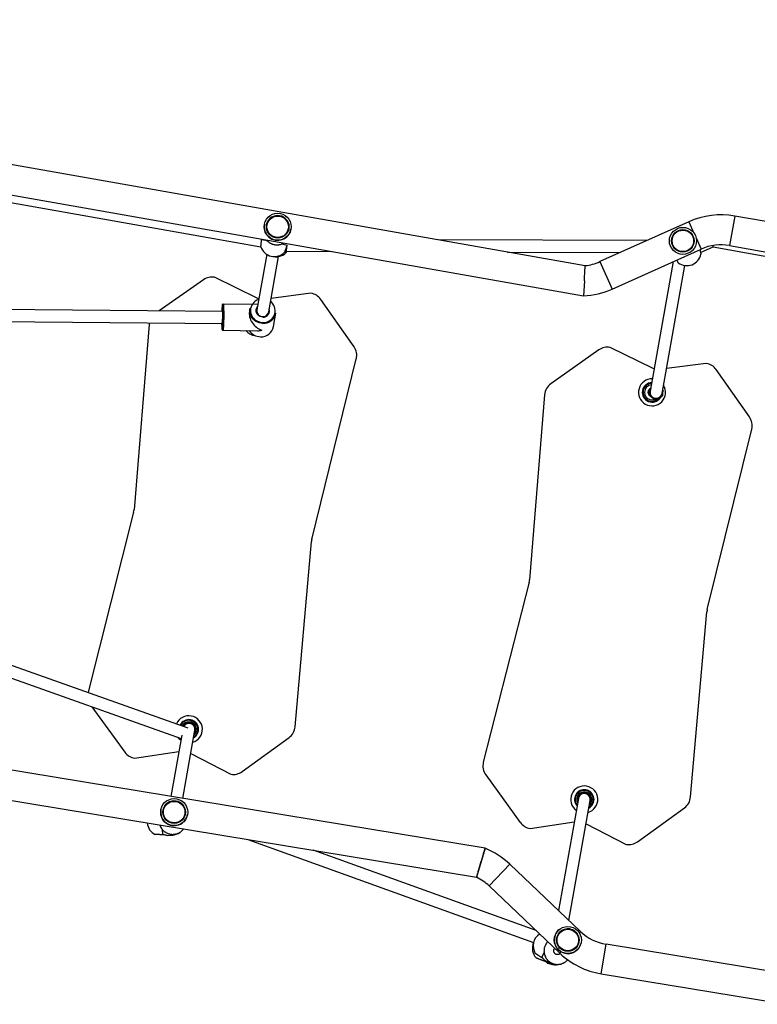
# Model space of a CAD drawing. Units: millimetres. Extents: x 3 to 121, y 1 to 105.
# Drawn here: x 85 to 94, y 49 to 62 of the extents above; entities that cross this region are included whole.
import ezdxf

# ---------------------------------------------------------------- set-up
doc = ezdxf.new("R2010")
doc.units = ezdxf.units.MM

msp = doc.modelspace()

# ---------------------------------------------------------------- linework, layer by layer
at = {"color": 7, "linetype": 'Continuous', "lineweight": 25}
for p, q in [((92.055, 58.757), (73.459, 62.036)), ((73.341, 61.651), (92.034, 58.355)), ((82.806, 59.879), (87.733, 59.009)), ((93.436, 59.343), (92.25, 58.811)), ((97.149, 58.872), (94.049, 59.419)), ((87.781, 59.308), (87.781, 59.308)), ((88.135, 59.245), (88.135, 59.245)), ((87.745, 59.108), (87.745, 59.111)), ((92.879, 59.093), (90.095, 59.103)), ((88.055, 58.953), (88.07, 58.95)), ((88.075, 59.008), (88.07, 58.95)), ((88.07, 58.95), (88.075, 59.007)), ((88.07, 58.95), (88.669, 58.948)), ((91.021, 58.939), (92.525, 58.934)), ((92.414, 58.446), (93.6, 58.978)), ((93.592, 58.933), (93.759, 59.007)), ((93.757, 59.026), (93.759, 59.007)), ((93.759, 59.007), (93.757, 59.026)), ((93.759, 59.007), (97.069, 58.423)), ((93.979, 59.025), (97.079, 58.478)), ((87.812, 58.909), (87.681, 58.169)), ((87.839, 58.141), (87.969, 58.879)), ((93.227, 58.811), (92.922, 57.083)), ((93.08, 57.056), (93.381, 58.761)), ((86.97, 58.57), (86.381, 58.155)), ((87.694, 58.321), (87.118, 58.604)), ((92.044, 58.556), (92.034, 58.355)), ((92.044, 58.556), (92.044, 58.556)), ((88.401, 58.391), (87.871, 58.322)), ((88.975, 57.677), (88.531, 58.308)), ((87.223, 58.148), (82.46, 58.191)), ((87.694, 58.241), (87.232, 58.246)), ((87.588, 58.185), (87.581, 58.147)), ((82.498, 58.031), (87.218, 57.988)), ((87.901, 57.946), (87.932, 58.124)), ((86.245, 57.972), (86.045, 55.505)), ((87.228, 57.896), (87.69, 57.891)), ((92.239, 57.635), (91.598, 57.184)), ((92.963, 57.386), (92.387, 57.669)), ((88.413, 55.109), (89.006, 57.514)), ((93.669, 57.455), (93.138, 57.387)), ((94.244, 56.742), (93.8, 57.373)), ((92.913, 57.088), (92.913, 57.089)), ((92.913, 57.089), (92.913, 57.089)), ((92.914, 57.088), (92.913, 57.088)), ((93.087, 57.096), (93.087, 57.096)), ((93.087, 57.096), (93.088, 57.095)), ((93.093, 57.087), (93.092, 57.092)), ((93.093, 57.092), (93.092, 57.092)), ((93.093, 57.092), (93.094, 57.087)), ((91.514, 57.037), (91.313, 54.57)), ((92.908, 57.085), (92.907, 57.085)), ((92.907, 57.08), (92.907, 57.085)), ((92.908, 57.08), (92.907, 57.08)), ((92.908, 57.085), (92.908, 57.08)), ((92.911, 57.075), (92.912, 57.075)), ((92.911, 57.075), (92.911, 57.074)), ((92.911, 57.074), (92.911, 57.074)), ((92.92, 57.021), (92.919, 57.021)), ((92.922, 57.017), (92.919, 57.021)), ((92.92, 57.021), (92.923, 57.017)), ((92.922, 57.028), (92.921, 57.027)), ((92.921, 57.027), (92.921, 57.028)), ((92.921, 57.028), (92.921, 57.028)), ((92.923, 57.017), (92.922, 57.017)), ((92.928, 57.016), (92.929, 57.017)), ((92.928, 57.016), (92.929, 57.015)), ((92.929, 57.015), (92.929, 57.015)), ((92.967, 56.986), (92.966, 56.986)), ((92.966, 56.986), (92.966, 56.986)), ((92.968, 56.987), (92.967, 56.986)), ((92.97, 56.981), (92.975, 56.979)), ((92.97, 56.981), (92.97, 56.98)), ((92.974, 56.978), (92.97, 56.98)), ((92.975, 56.979), (92.974, 56.978)), ((92.98, 56.982), (92.98, 56.983)), ((92.98, 56.982), (92.981, 56.981)), ((92.981, 56.982), (92.981, 56.981)), ((93.029, 56.984), (93.028, 56.983)), ((93.028, 56.983), (93.028, 56.984)), ((93.029, 56.985), (93.029, 56.984)), ((93.034, 56.982), (93.039, 56.983)), ((93.034, 56.982), (93.035, 56.981)), ((93.039, 56.982), (93.035, 56.981)), ((93.039, 56.983), (93.039, 56.982)), ((93.041, 56.989), (93.041, 56.99)), ((93.041, 56.989), (93.042, 56.989)), ((93.042, 56.989), (93.042, 56.989)), ((93.076, 57.022), (93.078, 57.022)), ((93.077, 57.021), (93.078, 57.022)), ((93.077, 57.021), (93.077, 57.021)), ((93.084, 57.033), (93.083, 57.034)), ((93.083, 57.023), (93.085, 57.028)), ((93.084, 57.023), (93.083, 57.023)), ((93.084, 57.034), (93.084, 57.034)), ((93.084, 57.034), (93.084, 57.033)), ((93.086, 57.027), (93.084, 57.023)), ((93.086, 57.027), (93.085, 57.028)), ((93.089, 57.082), (93.09, 57.082)), ((93.091, 57.081), (93.09, 57.082)), ((93.091, 57.081), (93.09, 57.081)), ((93.094, 57.087), (93.093, 57.087)), ((93.681, 54.174), (94.275, 56.579)), ((86.039, 55.472), (85.431, 53.072)), ((88.191, 52.612), (88.408, 55.079)), ((91.307, 54.537), (90.698, 52.138)), ((86.767, 52.594), (81.828, 54.343)), ((81.738, 54.205), (86.673, 52.457)), ((90.722, 50.992), (71.994, 54.086)), ((93.459, 51.677), (93.676, 54.144)), ((85.431, 53.072), (85.429, 53.067)), ((85.482, 52.879), (85.923, 52.272)), ((86.7, 52.637), (86.703, 52.64)), ((86.701, 52.636), (86.7, 52.637)), ((86.704, 52.64), (86.701, 52.636)), ((86.702, 52.63), (86.701, 52.629)), ((86.701, 52.629), (86.701, 52.629)), ((86.702, 52.63), (86.703, 52.629)), ((86.704, 52.64), (86.703, 52.64)), ((86.71, 52.64), (86.71, 52.641)), ((86.71, 52.641), (86.711, 52.641)), ((86.711, 52.64), (86.71, 52.64)), ((86.752, 52.666), (86.751, 52.665)), ((86.751, 52.665), (86.751, 52.665)), ((86.752, 52.666), (86.752, 52.664)), ((86.755, 52.671), (86.76, 52.672)), ((86.76, 52.671), (86.755, 52.67)), ((86.755, 52.67), (86.755, 52.671)), ((86.76, 52.671), (86.76, 52.672)), ((86.765, 52.667), (86.765, 52.668)), ((86.766, 52.668), (86.765, 52.668)), ((86.766, 52.668), (86.766, 52.668)), ((86.813, 52.66), (86.813, 52.661)), ((86.813, 52.661), (86.814, 52.66)), ((86.814, 52.66), (86.813, 52.659)), ((86.82, 52.663), (86.819, 52.662)), ((86.823, 52.659), (86.819, 52.662)), ((86.82, 52.663), (86.824, 52.66)), ((86.824, 52.66), (86.823, 52.659)), ((86.824, 52.653), (86.825, 52.654)), ((86.826, 52.653), (86.825, 52.654)), ((86.826, 52.653), (86.826, 52.653)), ((86.681, 52.501), (86.536, 51.683)), ((86.694, 51.657), (86.854, 52.565)), ((86.857, 52.616), (86.856, 52.616)), ((86.857, 52.617), (86.857, 52.617)), ((86.857, 52.617), (86.857, 52.616)), ((86.857, 52.543), (86.858, 52.543)), ((86.858, 52.542), (86.858, 52.543)), ((86.858, 52.542), (86.858, 52.542)), ((86.861, 52.604), (86.862, 52.604)), ((86.863, 52.555), (86.861, 52.555)), ((86.864, 52.609), (86.862, 52.614)), ((86.863, 52.614), (86.862, 52.614)), ((86.862, 52.603), (86.862, 52.604)), ((86.862, 52.603), (86.862, 52.603)), ((86.863, 52.614), (86.865, 52.61)), ((86.863, 52.556), (86.863, 52.556)), ((86.863, 52.556), (86.863, 52.555)), ((86.863, 52.545), (86.865, 52.55)), ((86.864, 52.545), (86.863, 52.545)), ((86.865, 52.61), (86.864, 52.609)), ((86.866, 52.55), (86.864, 52.545)), ((86.866, 52.55), (86.865, 52.55)), ((87.485, 52.014), (88.109, 52.468)), ((86.052, 52.192), (86.641, 52.28)), ((86.8, 52.255), (87.335, 51.979)), ((81.321, 52.14), (90.606, 50.605)), ((90.73, 51.971), (91.191, 51.337)), ((91.975, 51.709), (91.978, 51.713)), ((91.979, 51.712), (91.975, 51.709)), ((91.975, 51.709), (91.975, 51.709)), ((91.979, 51.712), (91.978, 51.713)), ((91.985, 51.713), (91.985, 51.713)), ((91.985, 51.713), (91.985, 51.712)), ((91.985, 51.711), (91.985, 51.712)), ((92.028, 51.732), (92.028, 51.733)), ((92.028, 51.733), (92.029, 51.733)), ((92.029, 51.733), (92.029, 51.731)), ((92.033, 51.738), (92.038, 51.738)), ((92.033, 51.738), (92.033, 51.737)), ((92.038, 51.737), (92.033, 51.737)), ((92.038, 51.738), (92.038, 51.737)), ((92.042, 51.732), (92.042, 51.734)), ((92.043, 51.734), (92.042, 51.734)), ((92.043, 51.734), (92.043, 51.733)), ((92.089, 51.721), (92.089, 51.721)), ((92.089, 51.721), (92.09, 51.721)), ((92.09, 51.721), (92.089, 51.72)), ((92.096, 51.722), (92.095, 51.721)), ((92.1, 51.719), (92.095, 51.721)), ((92.096, 51.722), (92.1, 51.719)), ((92.1, 51.719), (92.1, 51.719)), ((92.1, 51.712), (92.101, 51.713)), ((92.101, 51.712), (92.101, 51.713)), ((92.101, 51.712), (92.101, 51.712)), ((91.964, 51.657), (91.7, 50.162)), ((91.839, 50.03), (92.122, 51.629)), ((91.948, 51.65), (91.949, 51.655)), ((91.949, 51.65), (91.948, 51.65)), ((91.95, 51.655), (91.949, 51.65)), ((91.95, 51.655), (91.949, 51.655)), ((91.953, 51.645), (91.954, 51.645)), ((91.953, 51.645), (91.953, 51.644)), ((91.953, 51.644), (91.953, 51.644)), ((91.954, 51.658), (91.954, 51.659)), ((91.954, 51.659), (91.954, 51.659)), ((91.955, 51.658), (91.954, 51.658)), ((91.975, 51.703), (91.976, 51.702)), ((91.975, 51.703), (91.975, 51.702)), ((91.975, 51.702), (91.975, 51.702)), ((92.12, 51.599), (92.122, 51.599)), ((92.121, 51.598), (92.122, 51.599)), ((92.121, 51.598), (92.121, 51.598)), ((92.127, 51.611), (92.126, 51.611)), ((92.129, 51.672), (92.127, 51.672)), ((92.127, 51.612), (92.128, 51.612)), ((92.128, 51.612), (92.127, 51.611)), ((92.127, 51.601), (92.129, 51.605)), ((92.128, 51.6), (92.127, 51.601)), ((92.128, 51.673), (92.128, 51.673)), ((92.128, 51.673), (92.129, 51.672)), ((92.13, 51.605), (92.128, 51.6)), ((92.13, 51.605), (92.129, 51.605)), ((92.131, 51.659), (92.132, 51.66)), ((92.132, 51.659), (92.132, 51.66)), ((92.132, 51.659), (92.132, 51.659)), ((92.134, 51.67), (92.133, 51.669)), ((92.135, 51.665), (92.133, 51.669)), ((92.134, 51.67), (92.136, 51.665)), ((92.136, 51.665), (92.135, 51.665)), ((86.401, 51.503), (86.401, 51.503)), ((86.757, 51.444), (86.757, 51.444)), ((92.753, 51.079), (93.377, 51.533)), ((91.32, 51.257), (91.909, 51.345)), ((92.067, 51.32), (92.602, 51.043)), ((86.486, 51.161), (86.556, 51.167)), ((87.56, 51.109), (91.368, 49.737)), ((91.4, 49.895), (88.432, 50.965)), ((90.722, 50.992), (90.608, 50.605)), ((90.775, 50.49), (91.05, 50.78)), ((91.993, 49.884), (91.05, 50.78)), ((90.775, 50.49), (91.717, 49.594)), ((91.693, 49.893), (91.693, 49.893)), ((91.975, 49.866), (91.993, 49.884)), ((91.717, 49.594), (91.735, 49.613)), ((91.735, 49.613), (91.717, 49.594)), ((91.954, 49.645), (91.954, 49.645)), ((92.269, 49.319), (92.334, 49.714)), ((94.876, 49.294), (92.334, 49.714)), ((91.521, 49.495), (91.584, 49.463)), ((91.553, 49.462), (91.621, 49.445)), ((92.269, 49.319), (94.73, 48.913))]:
    msp.add_line(p, q, dxfattribs=at)
at = {"color": 8, "linetype": 'Continuous', "lineweight": 25}
for p, q in [((93.436, 59.343), (93.504, 59.193)), ((94.049, 59.419), (93.979, 59.025)), ((87.745, 59.108), (87.817, 59.091)), ((93.533, 59.128), (93.6, 58.978)), ((88.012, 59.047), (88.083, 59.031)), ((92.25, 58.811), (92.414, 58.446)), ((93.088, 57.095), (93.087, 57.095)), ((86.734, 52.648), (86.741, 52.652)), ((91.97, 51.678), (91.976, 51.689)), ((86.419, 51.245), (86.425, 51.172)), ((86.555, 51.178), (86.556, 51.167)), ((91.508, 49.602), (91.475, 49.536)), ((91.504, 49.512), (91.499, 49.493)), ((91.589, 49.473), (91.584, 49.463)), ((91.622, 49.449), (91.621, 49.445))]:
    msp.add_line(p, q, dxfattribs=at)
at = {"color": 8, "linetype": 'Continuous', "lineweight": 25, "flags": 128}
for points in [[(87.706, 58.307), (87.701, 58.306), (87.679, 58.296), (87.659, 58.284), (87.641, 58.268), (87.626, 58.251), (87.613, 58.231), (87.604, 58.21), (87.598, 58.188), (87.596, 58.165), (87.597, 58.142), (87.601, 58.12), (87.609, 58.098), (87.62, 58.077), (87.634, 58.058), (87.651, 58.042), (87.67, 58.027), (87.691, 58.016), (87.714, 58.007), (87.737, 58.002), (87.761, 58)], [(87.761, 58), (87.785, 58.002), (87.809, 58.006), (87.831, 58.014), (87.852, 58.025), (87.871, 58.039), (87.888, 58.056), (87.901, 58.074), (87.912, 58.095), (87.92, 58.116), (87.924, 58.139), (87.925, 58.162), (87.922, 58.185), (87.916, 58.207), (87.907, 58.228), (87.894, 58.248), (87.878, 58.266), (87.863, 58.279)], [(87.222, 58.235), (87.222, 58.236), (87.221, 58.235), (87.22, 58.233)], [(87.22, 58.159), (87.221, 58.161), (87.221, 58.16)], [(87.232, 58.246), (87.233, 58.245), (87.234, 58.24), (87.235, 58.231), (87.236, 58.22), (87.237, 58.205), (87.238, 58.188), (87.238, 58.168), (87.239, 58.146), (87.239, 58.123), (87.239, 58.099), (87.239, 58.074), (87.239, 58.049), (87.238, 58.025), (87.237, 58.001), (87.237, 57.979), (87.236, 57.959), (87.234, 57.941), (87.233, 57.925), (87.232, 57.913), (87.231, 57.904), (87.229, 57.898), (87.228, 57.896), (87.228, 57.896)], [(87.761, 58.072), (87.743, 58.074), (87.725, 58.079), (87.709, 58.088), (87.696, 58.099), (87.684, 58.113), (87.676, 58.129), (87.672, 58.146), (87.671, 58.163), (87.673, 58.18), (87.679, 58.196), (87.688, 58.21)], [(87.216, 57.912), (87.216, 57.911), (87.217, 57.907), (87.218, 57.906), (87.219, 57.907)], [(87.219, 57.981), (87.219, 57.981), (87.218, 57.984), (87.217, 57.988)], [(92.92, 57.079), (92.923, 57.092), (92.924, 57.096)], [(92.951, 57.006), (92.943, 57.013), (92.938, 57.018)], [(86.856, 52.569), (86.855, 52.563), (86.852, 52.552)], [(92.115, 51.591), (92.117, 51.594), (92.12, 51.599)]]:
    msp.add_lwpolyline(points, dxfattribs=at)
at = {"color": 7, "linetype": 'Continuous', "lineweight": 25, "flags": 128}
for points in [[(87.707, 58.317), (87.705, 58.317), (87.694, 58.321)], [(87.219, 57.907), (87.22, 57.909), (87.221, 57.915), (87.222, 57.925), (87.223, 57.938), (87.225, 57.953), (87.226, 57.972), (87.226, 57.992), (87.227, 58.014), (87.228, 58.037), (87.228, 58.061), (87.228, 58.085), (87.229, 58.109), (87.228, 58.132), (87.228, 58.153), (87.228, 58.173), (87.227, 58.191), (87.226, 58.206), (87.225, 58.219), (87.224, 58.228), (87.223, 58.234), (87.222, 58.235)], [(87.761, 57.988), (87.736, 57.99), (87.711, 57.995), (87.688, 58.004), (87.666, 58.015), (87.646, 58.03), (87.628, 58.047), (87.613, 58.066), (87.601, 58.087), (87.592, 58.11), (87.587, 58.133), (87.585, 58.157), (87.587, 58.18), (87.588, 58.185)], [(86.249, 57.997), (86.248, 57.993), (86.245, 57.972)], [(92.975, 57.382), (92.974, 57.382), (92.963, 57.386)], [(86.695, 52.619), (86.698, 52.624), (86.701, 52.629)], [(92.121, 51.598), (92.118, 51.593), (92.115, 51.589)]]:
    msp.add_lwpolyline(points, dxfattribs=at)
at = {"color": 7, "linetype": 'Continuous', "lineweight": 25}
for centre, radius in [((87.958, 59.276), 0.18), ((87.958, 59.276), 0.15), ((87.958, 59.276), 0.143), ((93.357, 59.088), 0.18), ((93.357, 59.088), 0.15), ((93.357, 59.088), 0.143), ((86.579, 51.474), 0.18), ((86.579, 51.474), 0.15), ((86.579, 51.474), 0.143), ((91.824, 49.769), 0.18), ((91.824, 49.769), 0.15), ((91.824, 49.769), 0.143)]:
    msp.add_circle(centre, radius, dxfattribs=at)
for centre, radius, start, end in [((87.958, 59.276), 0.15, 79.9887, 165.3408), ((87.958, 59.276), 0.15, 353.6002, 79.9887), ((93.866, 58.385), 1.05, 79.9999, 114.1662), ((87.958, 59.276), 0.18, 169.9899, 350.0103), ((87.914, 59.069), 0.19, 198.8912, 315.471), ((87.935, 59.066), 0.19, 258.0441, 322.4104), ((93.866, 58.385), 0.65, 79.9999, 114.1662), ((91.984, 59.404), 0.65, 276.2037, 294.1662), ((93.411, 58.948), 0.19, 232.5957, 349.1755), ((87.085, 58.406), 0.2, 80.5612, 125.1303), ((91.984, 59.404), 1.05, 272.6952, 294.1662), ((88.368, 58.193), 0.2, 35.1237, 80.5612), ((87.881, 58.137), 0.668, 171.7941, 179.1109), ((87.302, 58.142), 0.0837, 168.1954, 175.9834), ((86.434, 58.08), 0.792, 352.8454, 5.8083), ((87.759, 58.157), 0.0787, 171.5718, 270.9486), ((87.763, 58.155), 0.077, 267.9552, 349.1557), ((87.766, 58.157), 0.169, 268.2032, 348.9077), ((87.887, 57.988), 0.676, 180.045, 186.5242), ((87.677, 58.004), 0.18, 218.174, 263.1818), ((87.73, 57.989), 0.179, 212.4604, 269.726), ((87.735, 57.978), 0.169, 268.2032, 348.9077), ((88.812, 57.562), 0.2, 346.1501, 35.1237), ((92.354, 57.471), 0.2, 80.5512, 125.1202), ((93.636, 57.258), 0.2, 35.1136, 80.5512), ((92.946, 57.069), 0.18, 88.2826, 31.8609), ((91.713, 57.021), 0.2, 125.1202, 175.3469), ((92.946, 57.069), 0.13, 91.5102, 326.5292), ((92.946, 57.069), 0.1, 95.0385, 259.9883), ((92.946, 57.069), 0.055, 110.5517, 241.2459), ((92.946, 57.069), 0.05, 118.6616, 237.847), ((92.912, 57.084), 0.005, 82.2174, 172.2174), ((92.912, 57.084), 0.004, 82.2174, 172.2174), ((93.001, 57.069), 0.09, 142.7222, 167.4373), ((93.088, 57.091), 0.005, 12.2174, 102.2174), ((93.088, 57.091), 0.004, 12.2174, 102.2174), ((92.911, 57.079), 0.005, 172.2174, 262.2174), ((92.911, 57.079), 0.004, 172.2174, 262.2174), ((93.001, 57.069), 0.09, 176.9976, 207.4373), ((93.001, 57.069), 0.089, 176.4057, 208.0292), ((92.924, 57.024), 0.005, 122.2174, 212.2174), ((92.924, 57.024), 0.004, 122.2174, 212.2174), ((93.001, 57.069), 0.08, 169.9883, 259.9883), ((93.001, 57.069), 0.08, 169.9883, 349.9883), ((92.926, 57.019), 0.005, 212.2174, 302.2174), ((92.926, 57.019), 0.004, 212.2174, 302.2174), ((93.001, 57.069), 0.089, 216.4057, 248.0292), ((93.001, 57.069), 0.09, 216.9976, 247.4373), ((92.946, 57.069), 0.1, 259.9883, 297.3433), ((92.971, 56.985), 0.005, 162.2174, 252.2174), ((92.971, 56.985), 0.004, 162.2174, 252.2174), ((92.976, 56.983), 0.005, 252.2174, 342.2174), ((92.976, 56.983), 0.004, 252.2174, 342.2174), ((93.001, 57.069), 0.089, 256.4057, 288.0292), ((93.001, 57.069), 0.09, 256.9976, 287.4373), ((93.001, 57.069), 0.08, 259.9883, 349.9883), ((93.033, 56.985), 0.005, 202.2174, 292.2174), ((93.033, 56.985), 0.004, 202.2174, 292.2174), ((93.037, 56.987), 0.004, 292.2174, 22.2174), ((93.037, 56.987), 0.005, 292.2174, 22.2174), ((93.001, 57.069), 0.089, 296.4057, 328.0292), ((93.001, 57.069), 0.09, 296.9976, 327.4373), ((93.079, 57.025), 0.005, 242.2174, 332.2174), ((93.079, 57.025), 0.004, 242.2174, 332.2174), ((93.001, 57.069), 0.089, 336.4057, 8.0292), ((93.001, 57.069), 0.09, 336.9976, 7.4373), ((93.082, 57.03), 0.005, 332.2174, 62.2174), ((93.082, 57.03), 0.004, 332.2174, 62.2174), ((93.089, 57.086), 0.004, 282.2174, 12.2174), ((93.089, 57.086), 0.005, 282.2174, 12.2174), ((94.08, 56.627), 0.2, 346.1401, 35.1136), ((85.845, 55.521), 0.2, 345.7655, 355.3569), ((88.607, 55.062), 0.2, 166.1501, 174.9723), ((91.114, 54.586), 0.2, 345.7555, 355.3469), ((93.876, 54.126), 0.2, 166.1401, 174.9623), ((86.775, 52.578), 0.18, 79.9883, 156.8055), ((86.775, 52.578), 0.13, 79.9883, 155.3818), ((86.775, 52.578), 0.1, 313.1184, 153.8405), ((86.704, 52.633), 0.005, 140.7978, 230.7978), ((86.704, 52.633), 0.004, 140.7978, 230.7978), ((86.707, 52.637), 0.005, 50.7978, 140.7978), ((86.707, 52.637), 0.004, 50.7978, 140.7978), ((86.775, 52.578), 0.08, 79.9883, 152.0014), ((86.775, 52.578), 0.08, 349.9883, 152.1653), ((86.775, 52.578), 0.09, 105.578, 136.0176), ((86.775, 52.578), 0.089, 104.986, 136.6095), ((86.756, 52.666), 0.005, 100.7978, 190.7978), ((86.756, 52.666), 0.004, 100.7978, 190.7978), ((86.761, 52.667), 0.005, 10.7978, 100.7978), ((86.761, 52.667), 0.004, 10.7978, 100.7978), ((86.775, 52.578), 0.089, 64.986, 96.6095), ((86.775, 52.578), 0.09, 65.578, 96.0176), ((86.775, 52.578), 0.08, 349.9883, 79.9883), ((86.775, 52.578), 0.13, 297.9682, 79.9883), ((86.775, 52.578), 0.18, 286.3761, 79.9883), ((86.817, 52.658), 0.005, 60.7978, 150.7978), ((86.817, 52.658), 0.004, 60.7978, 150.7978), ((86.821, 52.656), 0.004, 330.7978, 60.7978), ((86.821, 52.656), 0.005, 330.7978, 60.7978), ((86.775, 52.578), 0.089, 24.986, 56.6095), ((86.775, 52.578), 0.09, 25.578, 56.0176), ((86.775, 52.578), 0.09, 322.7222, 336.0176), ((86.859, 52.613), 0.005, 20.7978, 110.7978), ((86.859, 52.613), 0.004, 20.7978, 110.7978), ((86.86, 52.546), 0.004, 250.7978, 340.7978), ((86.86, 52.546), 0.005, 250.7978, 340.7978), ((86.775, 52.578), 0.089, 344.986, 16.6095), ((86.86, 52.608), 0.005, 290.7978, 20.7978), ((86.86, 52.608), 0.004, 290.7978, 20.7978), ((86.775, 52.578), 0.09, 345.578, 16.0176), ((86.861, 52.551), 0.005, 340.7978, 70.7978), ((86.861, 52.551), 0.004, 340.7978, 70.7978), ((87.992, 52.63), 0.2, 305.9988, 354.9723), ((86.775, 52.578), 0.18, 216.034, 233.6005), ((86.085, 52.389), 0.2, 215.9922, 260.5612), ((90.892, 52.088), 0.2, 165.7555, 215.9821), ((87.367, 52.176), 0.2, 260.5612, 305.9988), ((92.043, 51.643), 0.18, 79.9883, 233.6005), ((92.043, 51.643), 0.13, 79.9883, 222.0084), ((92.043, 51.643), 0.1, 313.1184, 206.8582), ((92.043, 51.643), 0.08, 79.9883, 169.9883), ((92.043, 51.643), 0.08, 349.9883, 169.9883), ((91.978, 51.706), 0.005, 134.5931, 224.5931), ((91.978, 51.706), 0.004, 134.5931, 224.5931), ((91.982, 51.709), 0.005, 44.5931, 134.5931), ((91.982, 51.709), 0.004, 44.5931, 134.5931), ((92.043, 51.643), 0.09, 99.3733, 129.8129), ((92.043, 51.643), 0.089, 98.7813, 130.4048), ((92.033, 51.733), 0.005, 94.5931, 184.5931), ((92.033, 51.733), 0.004, 94.5931, 184.5931), ((92.038, 51.733), 0.005, 4.5931, 94.5931), ((92.038, 51.733), 0.004, 4.5931, 94.5931), ((92.043, 51.643), 0.089, 58.7813, 90.4048), ((92.043, 51.643), 0.09, 59.3733, 89.8129), ((92.043, 51.643), 0.08, 349.9883, 79.9883), ((92.043, 51.643), 0.13, 297.9682, 79.9883), ((92.043, 51.643), 0.18, 286.3761, 79.9883), ((92.093, 51.718), 0.005, 54.5931, 144.5931), ((92.093, 51.718), 0.004, 54.5931, 144.5931), ((92.097, 51.715), 0.004, 324.5931, 54.5931), ((92.097, 51.715), 0.005, 324.5931, 54.5931), ((92.043, 51.643), 0.089, 18.7813, 50.4048), ((92.043, 51.643), 0.09, 19.3733, 49.8129), ((86.579, 51.474), 0.15, 79.9883, 170.6192), ((86.579, 51.474), 0.15, 353.9129, 79.9883), ((91.953, 51.649), 0.005, 174.5931, 264.5931), ((91.954, 51.654), 0.005, 84.5931, 174.5931), ((91.953, 51.649), 0.004, 174.5931, 264.5931), ((91.954, 51.654), 0.004, 84.5931, 174.5931), ((92.043, 51.643), 0.09, 179.3733, 197.2543), ((92.043, 51.643), 0.09, 139.3733, 169.8129), ((92.043, 51.643), 0.089, 138.7813, 170.4048), ((92.123, 51.603), 0.005, 244.5931, 334.5931), ((92.123, 51.603), 0.004, 244.5931, 334.5931), ((92.043, 51.643), 0.089, 338.7813, 10.4048), ((92.043, 51.643), 0.09, 339.3733, 9.8129), ((92.125, 51.607), 0.004, 334.5931, 64.5931), ((92.13, 51.668), 0.005, 14.5931, 104.5931), ((92.125, 51.607), 0.005, 334.5931, 64.5931), ((92.13, 51.668), 0.004, 14.5931, 104.5931), ((92.131, 51.664), 0.004, 284.5931, 14.5931), ((92.131, 51.664), 0.005, 284.5931, 14.5931), ((93.26, 51.694), 0.2, 305.9887, 354.9623), ((86.579, 51.474), 0.18, 170.6028, 350.636), ((86.41, 51.345), 0.19, 184.5729, 243.1131), ((91.353, 51.454), 0.2, 215.9821, 260.5512), ((86.54, 51.356), 0.19, 274.8204, 306.6722), ((92.635, 51.241), 0.2, 260.5512, 305.9887), ((90.327, 50.019), 1.05, 46.4529, 67.9237), ((90.327, 50.019), 0.65, 46.4529, 64.4116), ((91.824, 49.769), 0.18, 136.4277, 316.4785), ((91.824, 49.769), 0.15, 79.9883, 136.4529), ((91.824, 49.769), 0.15, 316.4529, 79.9883), ((92.44, 50.355), 0.65, 226.4529, 260.6192), ((91.552, 49.691), 0.19, 123.3653, 211.9142), ((91.541, 49.661), 0.19, 156.4663, 224.2247), ((92.44, 50.355), 1.05, 226.4529, 260.6192), ((91.669, 49.633), 0.19, 243.6216, 275.4681), ((91.667, 49.629), 0.19, 255.9321, 287.764)]:
    msp.add_arc(centre, radius, start, end, dxfattribs=at)
at = {"color": 8, "linetype": 'Continuous', "lineweight": 25}
for centre, radius, start, end in [((87.765, 58.157), 0.0853, 267.4475, 17.424), ((92.946, 57.069), 0.12, 92.4852, 259.9883), ((93.001, 57.069), 0.089, 143.9991, 168.0292), ((92.946, 57.069), 0.12, 259.9883, 313.6894), ((93.001, 57.069), 0.081, 253.0029, 359.0007), ((86.775, 52.578), 0.12, 301.7986, 154.9541), ((86.775, 52.578), 0.089, 144.986, 153.0131), ((86.775, 52.578), 0.081, 120.7978, 152.2689), ((86.775, 52.578), 0.089, 323.9991, 336.6095), ((92.043, 51.643), 0.12, 301.7986, 218.178), ((92.043, 51.643), 0.089, 178.7813, 195.9775), ((92.043, 51.643), 0.081, 154.5931, 179.0007), ((92.043, 51.643), 0.081, 340.9758, 8.7688)]:
    msp.add_arc(centre, radius, start, end, dxfattribs=at)
at = {"color": 7, "linetype": 'Continuous', "lineweight": 25}
for major_axis, ratio, start_param, end_param in [((-0.125, 0.151), 0.719665, 0.547992, 2.290707), ((0.157, 0.13), 0.743704, 3.861503, 4.164397)]:
    msp.add_ellipse((87.744, 58.065), major_axis=major_axis, ratio=ratio, start_param=start_param, end_param=end_param, dxfattribs=at)
for points, knots in [([(87.734, 59.008), (87.734, 59.008), (87.734, 59.007), (87.734, 59.009), (87.735, 59.013), (87.735, 59.019), (87.736, 59.027), (87.737, 59.036), (87.738, 59.047), (87.739, 59.059), (87.741, 59.072), (87.742, 59.085), (87.743, 59.097), (87.744, 59.104), (87.745, 59.108)], [0, 0, 0, 0, 0.020771, 0.113724, 0.203862, 0.2966, 0.387016, 0.480022, 0.571033, 0.664648, 0.75628, 0.850547, 0.924591, 1, 1, 1, 1]), ([(87.809, 59.1), (87.81, 59.099), (87.816, 59.092), (87.826, 59.082), (87.84, 59.071), (87.849, 59.064), (87.859, 59.058), (87.868, 59.053), (87.88, 59.048), (87.891, 59.044), (87.905, 59.04), (87.919, 59.037), (87.932, 59.036), (87.946, 59.035), (87.959, 59.036), (87.972, 59.037), (87.984, 59.039), (87.997, 59.042), (88.011, 59.047), (88.025, 59.053), (88.033, 59.057), (88.037, 59.059)], [0, 0, 0, 0, 0.011649, 0.118925, 0.178911, 0.228255, 0.259556, 0.32056, 0.35034, 0.400903, 0.452489, 0.503133, 0.554895, 0.603911, 0.653519, 0.713645, 0.760897, 0.808311, 0.880191, 0.947108, 1, 1, 1, 1]), ([(88.083, 59.031), (88.082, 59.026), (88.079, 59.018), (88.074, 59.005), (88.069, 58.992), (88.065, 58.98), (88.061, 58.969), (88.057, 58.959), (88.054, 58.95), (88.052, 58.944), (88.05, 58.939), (88.049, 58.936), (88.049, 58.936), (88.049, 58.936)], [0, 0, 0, 0, 0.092034, 0.186737, 0.278777, 0.373487, 0.465482, 0.560168, 0.651731, 0.745985, 0.8369, 0.930483, 1, 1, 1, 1]), ([(93.583, 58.97), (93.584, 58.966), (93.586, 58.958), (93.589, 58.946), (93.592, 58.936), (93.594, 58.927), (93.595, 58.92), (93.597, 58.915), (93.597, 58.913), (93.597, 58.913), (93.597, 58.912)], [0, 0, 0, 0, 0.126569, 0.25482, 0.386824, 0.514472, 0.645874, 0.772619, 0.903085, 1, 1, 1, 1]), ([(93.295, 58.797), (93.295, 58.797), (93.296, 58.797), (93.295, 58.798), (93.293, 58.802), (93.29, 58.807), (93.287, 58.814), (93.282, 58.823), (93.279, 58.829), (93.277, 58.833), (93.277, 58.833)], [0, 0, 0, 0, 0.036176, 0.198068, 0.355059, 0.516577, 0.674052, 0.836036, 0.994546, 1, 1, 1, 1]), ([(92.044, 58.556), (92.044, 58.563), (92.045, 58.581), (92.047, 58.611), (92.049, 58.643), (92.05, 58.673), (92.052, 58.699), (92.053, 58.721), (92.054, 58.739), (92.054, 58.751), (92.055, 58.757), (92.055, 58.757), (92.055, 58.757)], [0, 0, 0, 0, 0.067108, 0.17394, 0.283856, 0.390904, 0.501079, 0.607697, 0.717468, 0.823014, 0.931687, 1, 1, 1, 1]), ([(87.232, 58.246), (87.231, 58.246), (87.229, 58.246), (87.225, 58.244), (87.223, 58.242), (87.221, 58.239), (87.221, 58.237), (87.22, 58.236), (87.22, 58.235)], [0, 0, 0, 0, 0.070742, 0.233508, 0.385033, 0.574346, 0.836478, 1, 1, 1, 1]), ([(87.216, 57.91), (87.216, 57.909), (87.217, 57.907), (87.217, 57.905), (87.218, 57.902), (87.22, 57.899), (87.224, 57.896), (87.227, 57.896), (87.228, 57.896)], [0, 0, 0, 0, 0.13701, 0.419199, 0.616273, 0.776437, 0.918825, 1, 1, 1, 1]), ([(92.914, 57.088), (92.914, 57.088), (92.914, 57.088), (92.914, 57.088), (92.913, 57.089), (92.913, 57.089), (92.913, 57.089), (92.913, 57.089), (92.913, 57.089)], [0, 0, 0, 0, 0.010774, 0.239051, 0.50716, 0.707294, 0.853344, 1, 1, 1, 1]), ([(93.087, 57.096), (93.087, 57.096), (93.087, 57.096), (93.087, 57.096), (93.087, 57.095), (93.087, 57.095), (93.087, 57.095)], [0, 0, 0, 0, 0.276512, 0.551883, 0.929227, 1, 1, 1, 1]), ([(92.912, 57.075), (92.912, 57.075), (92.912, 57.075), (92.912, 57.075), (92.911, 57.075), (92.911, 57.074), (92.911, 57.074), (92.911, 57.074), (92.911, 57.074)], [0, 0, 0, 0, 0.010774, 0.239051, 0.50716, 0.707294, 0.853344, 1, 1, 1, 1]), ([(92.922, 57.028), (92.922, 57.028), (92.922, 57.028), (92.922, 57.028), (92.922, 57.028), (92.921, 57.028), (92.921, 57.028), (92.921, 57.028), (92.921, 57.028)], [0, 0, 0, 0, 0.010774, 0.239051, 0.50716, 0.707294, 0.853344, 1, 1, 1, 1]), ([(92.929, 57.017), (92.929, 57.017), (92.929, 57.017), (92.929, 57.016), (92.929, 57.016), (92.929, 57.016), (92.929, 57.015), (92.929, 57.015), (92.929, 57.015)], [0, 0, 0, 0, 0.010774, 0.239051, 0.50716, 0.707294, 0.853344, 1, 1, 1, 1]), ([(92.968, 56.987), (92.968, 56.987), (92.968, 56.987), (92.967, 56.987), (92.967, 56.987), (92.967, 56.986), (92.966, 56.986), (92.966, 56.986), (92.966, 56.986)], [0, 0, 0, 0, 0.0107738, 0.2390507, 0.5071605, 0.7072945, 0.8533444, 1, 1, 1, 1]), ([(92.98, 56.983), (92.98, 56.983), (92.98, 56.983), (92.98, 56.983), (92.98, 56.982), (92.981, 56.982), (92.981, 56.982), (92.981, 56.982), (92.981, 56.982)], [0, 0, 0, 0, 0.010774, 0.239051, 0.50716, 0.707294, 0.853344, 1, 1, 1, 1]), ([(93.029, 56.985), (93.029, 56.985), (93.028, 56.985), (93.028, 56.984), (93.028, 56.984), (93.028, 56.984), (93.028, 56.984), (93.028, 56.984), (93.028, 56.984)], [0, 0, 0, 0, 0.010774, 0.239051, 0.50716, 0.707294, 0.853344, 1, 1, 1, 1]), ([(93.042, 56.989), (93.042, 56.989), (93.042, 56.989), (93.042, 56.989), (93.041, 56.989), (93.041, 56.99), (93.041, 56.99), (93.041, 56.99), (93.041, 56.99)], [0, 0, 0, 0, 0.146656, 0.292706, 0.49284, 0.760949, 0.989226, 1, 1, 1, 1]), ([(93.077, 57.021), (93.077, 57.021), (93.077, 57.021), (93.077, 57.021), (93.077, 57.022), (93.077, 57.022), (93.077, 57.022), (93.076, 57.022), (93.076, 57.022)], [0, 0, 0, 0, 0.146656, 0.292706, 0.49284, 0.760949, 0.989226, 1, 1, 1, 1]), ([(93.084, 57.034), (93.084, 57.034), (93.084, 57.034), (93.084, 57.034), (93.083, 57.034), (93.083, 57.034), (93.083, 57.034), (93.083, 57.034), (93.083, 57.034)], [0, 0, 0, 0, 0.146656, 0.292706, 0.49284, 0.760949, 0.989226, 1, 1, 1, 1]), ([(93.09, 57.081), (93.09, 57.081), (93.09, 57.081), (93.09, 57.081), (93.09, 57.081), (93.089, 57.082), (93.089, 57.082), (93.089, 57.082), (93.089, 57.082)], [0, 0, 0, 0, 0.146656, 0.292706, 0.49284, 0.760949, 0.989226, 1, 1, 1, 1]), ([(86.703, 52.629), (86.703, 52.629), (86.702, 52.629), (86.702, 52.629), (86.702, 52.629), (86.701, 52.629), (86.701, 52.629), (86.701, 52.629), (86.701, 52.629)], [0, 0, 0, 0, 0.0107738, 0.2390507, 0.5071605, 0.7072945, 0.8533444, 1, 1, 1, 1]), ([(86.711, 52.64), (86.711, 52.64), (86.711, 52.64), (86.711, 52.64), (86.711, 52.64), (86.711, 52.641), (86.711, 52.641), (86.711, 52.641), (86.711, 52.641)], [0, 0, 0, 0, 0.010774, 0.239051, 0.50716, 0.707294, 0.853344, 1, 1, 1, 1]), ([(86.752, 52.664), (86.752, 52.664), (86.752, 52.664), (86.752, 52.665), (86.752, 52.665), (86.751, 52.665), (86.751, 52.665), (86.751, 52.665), (86.751, 52.665)], [0, 0, 0, 0, 0.010774, 0.239051, 0.50716, 0.707294, 0.853344, 1, 1, 1, 1]), ([(86.766, 52.668), (86.766, 52.668), (86.766, 52.668), (86.766, 52.668), (86.766, 52.668), (86.765, 52.667), (86.765, 52.667), (86.765, 52.667), (86.765, 52.667)], [0, 0, 0, 0, 0.1466556, 0.2927055, 0.4928395, 0.7609493, 0.9892262, 1, 1, 1, 1]), ([(86.813, 52.66), (86.813, 52.66), (86.813, 52.66), (86.813, 52.66), (86.813, 52.66), (86.813, 52.66), (86.813, 52.659), (86.813, 52.659), (86.813, 52.659)], [0, 0, 0, 0, 0.146656, 0.292706, 0.49284, 0.760949, 0.989226, 1, 1, 1, 1]), ([(86.826, 52.653), (86.826, 52.653), (86.826, 52.653), (86.826, 52.653), (86.825, 52.653), (86.825, 52.653), (86.825, 52.653), (86.824, 52.653), (86.824, 52.653)], [0, 0, 0, 0, 0.146656, 0.292706, 0.49284, 0.760949, 0.989226, 1, 1, 1, 1]), ([(86.857, 52.617), (86.857, 52.617), (86.857, 52.617), (86.857, 52.617), (86.856, 52.617), (86.856, 52.616), (86.856, 52.616), (86.856, 52.616), (86.856, 52.616)], [0, 0, 0, 0, 0.146656, 0.292706, 0.49284, 0.760949, 0.989226, 1, 1, 1, 1]), ([(86.858, 52.542), (86.858, 52.542), (86.858, 52.542), (86.858, 52.542), (86.857, 52.542), (86.857, 52.543), (86.857, 52.543), (86.857, 52.543), (86.857, 52.543)], [0, 0, 0, 0, 0.1466556, 0.2927055, 0.4928395, 0.7609493, 0.9892262, 1, 1, 1, 1]), ([(86.862, 52.603), (86.862, 52.603), (86.862, 52.603), (86.862, 52.603), (86.861, 52.603), (86.861, 52.604), (86.861, 52.604), (86.861, 52.604), (86.861, 52.604)], [0, 0, 0, 0, 0.146656, 0.292706, 0.49284, 0.760949, 0.989226, 1, 1, 1, 1]), ([(86.863, 52.556), (86.863, 52.556), (86.863, 52.556), (86.862, 52.556), (86.862, 52.556), (86.862, 52.556), (86.862, 52.555), (86.861, 52.555), (86.861, 52.555)], [0, 0, 0, 0, 0.146656, 0.292706, 0.49284, 0.760949, 0.989226, 1, 1, 1, 1]), ([(91.985, 51.713), (91.985, 51.713), (91.985, 51.712), (91.985, 51.712), (91.985, 51.712), (91.985, 51.712), (91.985, 51.711), (91.985, 51.711), (91.985, 51.711)], [0, 0, 0, 0, 0.146656, 0.292706, 0.49284, 0.760949, 0.989226, 1, 1, 1, 1]), ([(92.028, 51.732), (92.028, 51.732), (92.028, 51.732), (92.029, 51.732), (92.029, 51.732), (92.029, 51.732), (92.029, 51.731), (92.029, 51.731), (92.029, 51.731)], [0, 0, 0, 0, 0.146656, 0.292706, 0.49284, 0.760949, 0.989226, 1, 1, 1, 1]), ([(92.043, 51.733), (92.043, 51.733), (92.043, 51.733), (92.043, 51.733), (92.043, 51.733), (92.043, 51.733), (92.043, 51.733), (92.042, 51.732), (92.042, 51.732)], [0, 0, 0, 0, 0.146656, 0.292706, 0.49284, 0.760949, 0.989226, 1, 1, 1, 1]), ([(92.089, 51.721), (92.089, 51.721), (92.089, 51.721), (92.089, 51.721), (92.089, 51.72), (92.089, 51.72), (92.089, 51.72), (92.089, 51.72), (92.089, 51.72)], [0, 0, 0, 0, 0.146656, 0.292706, 0.49284, 0.760949, 0.989226, 1, 1, 1, 1]), ([(92.101, 51.712), (92.101, 51.712), (92.101, 51.712), (92.101, 51.712), (92.101, 51.712), (92.1, 51.712), (92.1, 51.712), (92.1, 51.712), (92.1, 51.712)], [0, 0, 0, 0, 0.146656, 0.292706, 0.49284, 0.760949, 0.989226, 1, 1, 1, 1]), ([(91.954, 51.645), (91.954, 51.645), (91.954, 51.645), (91.954, 51.645), (91.953, 51.645), (91.953, 51.645), (91.953, 51.644), (91.953, 51.644), (91.953, 51.644)], [0, 0, 0, 0, 0.010774, 0.239051, 0.50716, 0.707294, 0.853344, 1, 1, 1, 1]), ([(91.955, 51.658), (91.955, 51.658), (91.955, 51.658), (91.955, 51.659), (91.955, 51.659), (91.955, 51.659), (91.955, 51.659), (91.954, 51.659), (91.954, 51.659)], [0, 0, 0, 0, 0.010774, 0.239051, 0.50716, 0.707294, 0.853344, 1, 1, 1, 1]), ([(91.976, 51.702), (91.976, 51.702), (91.976, 51.702), (91.976, 51.702), (91.975, 51.702), (91.975, 51.702), (91.975, 51.702), (91.975, 51.702), (91.975, 51.702)], [0, 0, 0, 0, 0.010774, 0.239051, 0.50716, 0.707294, 0.853344, 1, 1, 1, 1]), ([(92.121, 51.598), (92.121, 51.598), (92.121, 51.598), (92.121, 51.598), (92.121, 51.599), (92.121, 51.599), (92.121, 51.599), (92.12, 51.599), (92.12, 51.599)], [0, 0, 0, 0, 0.1466556, 0.2927055, 0.4928395, 0.7609493, 0.9892262, 1, 1, 1, 1]), ([(92.127, 51.612), (92.127, 51.612), (92.127, 51.612), (92.127, 51.612), (92.127, 51.612), (92.126, 51.611), (92.126, 51.611), (92.126, 51.611), (92.126, 51.611)], [0, 0, 0, 0, 0.146656, 0.292706, 0.49284, 0.760949, 0.989226, 1, 1, 1, 1]), ([(92.128, 51.673), (92.128, 51.673), (92.128, 51.673), (92.128, 51.673), (92.128, 51.673), (92.128, 51.672), (92.127, 51.672), (92.127, 51.672), (92.127, 51.672)], [0, 0, 0, 0, 0.1466556, 0.2927055, 0.4928395, 0.7609493, 0.9892262, 1, 1, 1, 1]), ([(92.132, 51.659), (92.132, 51.659), (92.132, 51.659), (92.132, 51.659), (92.131, 51.659), (92.131, 51.659), (92.131, 51.659), (92.131, 51.659), (92.131, 51.659)], [0, 0, 0, 0, 0.146656, 0.292706, 0.49284, 0.760949, 0.989226, 1, 1, 1, 1]), ([(86.389, 51.302), (86.389, 51.302), (86.391, 51.294), (86.396, 51.283), (86.405, 51.265), (86.414, 51.251), (86.427, 51.236), (86.439, 51.224), (86.452, 51.213), (86.462, 51.207), (86.472, 51.201), (86.481, 51.196), (86.493, 51.191), (86.504, 51.186), (86.517, 51.183), (86.532, 51.18), (86.545, 51.178), (86.558, 51.178), (86.572, 51.178), (86.585, 51.179), (86.597, 51.181), (86.61, 51.185), (86.624, 51.189), (86.638, 51.195), (86.649, 51.201), (86.662, 51.209), (86.674, 51.218), (86.686, 51.229), (86.695, 51.239), (86.701, 51.246), (86.704, 51.25), (86.704, 51.25)], [0, 0, 0, 0, 0.000601, 0.060112, 0.093479, 0.161177, 0.188196, 0.256205, 0.294235, 0.325517, 0.345361, 0.384035, 0.402915, 0.43497, 0.467674, 0.499781, 0.532596, 0.56367, 0.59512, 0.633238, 0.663194, 0.693253, 0.738823, 0.781246, 0.816144, 0.840511, 0.901897, 0.933037, 0.964345, 0.996623, 1, 1, 1, 1]), ([(86.425, 51.172), (86.421, 51.172), (86.412, 51.173), (86.398, 51.173), (86.384, 51.174), (86.372, 51.174), (86.36, 51.174), (86.349, 51.175), (86.34, 51.175), (86.333, 51.175), (86.328, 51.176), (86.325, 51.176), (86.325, 51.176), (86.325, 51.176)], [0, 0, 0, 0, 0.0920233, 0.1867158, 0.2787452, 0.3734447, 0.4654291, 0.5601046, 0.6516569, 0.7459011, 0.8368051, 0.9303779, 1, 1, 1, 1]), ([(86.486, 51.161), (86.486, 51.161), (86.487, 51.16), (86.482, 51.162), (86.47, 51.166), (86.45, 51.17), (86.433, 51.172), (86.425, 51.172)], [0, 0, 0, 0, 0.025589, 0.260905, 0.497365, 0.750181, 1, 1, 1, 1]), ([(90.624, 50.659), (90.626, 50.666), (90.631, 50.682), (90.639, 50.71), (90.648, 50.741), (90.657, 50.773), (90.667, 50.806), (90.677, 50.839), (90.686, 50.871), (90.695, 50.9), (90.702, 50.926), (90.709, 50.949), (90.715, 50.968), (90.719, 50.981), (90.721, 50.989), (90.722, 50.992), (90.722, 50.991), (90.722, 50.991)], [0, 0, 0, 0, 0.0704654, 0.1429831, 0.2134451, 0.285937, 0.3566239, 0.4293662, 0.4999408, 0.5725828, 0.6427882, 0.715054, 0.7848353, 0.85666, 0.9260999, 0.9975646, 1, 1, 1, 1]), ([(90.608, 50.605), (90.608, 50.605), (90.608, 50.605), (90.609, 50.609), (90.612, 50.619), (90.616, 50.634), (90.621, 50.65), (90.624, 50.659)], [0, 0, 0, 0, 0.074791, 0.296825, 0.511799, 0.732933, 1, 1, 1, 1]), ([(91.675, 49.868), (91.676, 49.872), (91.678, 49.883), (91.688, 49.897), (91.702, 49.908), (91.712, 49.911), (91.716, 49.912)], [0, 0, 0, 0, 0.183784, 0.500142, 0.804644, 1, 1, 1, 1]), ([(91.555, 49.748), (91.555, 49.747), (91.551, 49.743), (91.543, 49.733), (91.533, 49.72), (91.527, 49.707), (91.519, 49.692), (91.513, 49.675), (91.509, 49.657), (91.507, 49.64), (91.506, 49.625), (91.507, 49.61), (91.508, 49.598), (91.511, 49.584), (91.516, 49.566), (91.523, 49.55), (91.532, 49.532), (91.541, 49.518), (91.554, 49.503), (91.566, 49.491), (91.579, 49.48), (91.589, 49.474), (91.599, 49.467), (91.608, 49.463), (91.619, 49.458), (91.631, 49.453), (91.644, 49.449), (91.658, 49.447), (91.672, 49.445), (91.685, 49.444), (91.699, 49.445), (91.711, 49.446), (91.724, 49.448), (91.737, 49.451), (91.75, 49.456), (91.765, 49.462), (91.776, 49.468), (91.789, 49.476), (91.801, 49.485), (91.813, 49.496), (91.82, 49.503), (91.823, 49.507), (91.823, 49.508)], [0, 0, 0, 0, 0.002598, 0.029811, 0.066977, 0.085309, 0.098917, 0.149991, 0.16854, 0.191216, 0.228029, 0.241996, 0.265301, 0.288808, 0.317287, 0.359171, 0.382655, 0.430302, 0.449318, 0.497184, 0.523949, 0.545966, 0.559933, 0.587152, 0.60044, 0.623, 0.646018, 0.668615, 0.691711, 0.713581, 0.735716, 0.762543, 0.783627, 0.804783, 0.836855, 0.866713, 0.891275, 0.908425, 0.951628, 0.973545, 0.99558, 1, 1, 1, 1]), ([(91.723, 49.59), (91.721, 49.589), (91.718, 49.585), (91.711, 49.581), (91.703, 49.577), (91.695, 49.575), (91.687, 49.574), (91.678, 49.575), (91.67, 49.577), (91.662, 49.581), (91.656, 49.585), (91.65, 49.591), (91.645, 49.597), (91.641, 49.605), (91.638, 49.613), (91.637, 49.621), (91.637, 49.63), (91.638, 49.638), (91.641, 49.646), (91.645, 49.653), (91.648, 49.656), (91.65, 49.658)], [0, 0, 0, 0, 0.046225, 0.099331, 0.153931, 0.207772, 0.263235, 0.31598, 0.370331, 0.421846, 0.474828, 0.526895, 0.580391, 0.633915, 0.688977, 0.742633, 0.797926, 0.850217, 0.904072, 0.955636, 1, 1, 1, 1]), ([(91.475, 49.536), (91.472, 49.538), (91.464, 49.543), (91.453, 49.551), (91.441, 49.558), (91.43, 49.565), (91.42, 49.572), (91.411, 49.577), (91.404, 49.582), (91.398, 49.586), (91.394, 49.589), (91.391, 49.591), (91.391, 49.591), (91.391, 49.591)], [0, 0, 0, 0, 0.092023, 0.186716, 0.278745, 0.373445, 0.465429, 0.560105, 0.651657, 0.745901, 0.836805, 0.930378, 1, 1, 1, 1]), ([(91.499, 49.493), (91.495, 49.494), (91.487, 49.497), (91.474, 49.502), (91.461, 49.507), (91.449, 49.512), (91.438, 49.516), (91.428, 49.52), (91.419, 49.523), (91.413, 49.526), (91.408, 49.528), (91.405, 49.529), (91.405, 49.529), (91.405, 49.529)], [0, 0, 0, 0, 0.0920233, 0.1867158, 0.2787452, 0.3734447, 0.4654291, 0.5601046, 0.6516569, 0.7459011, 0.8368051, 0.9303779, 1, 1, 1, 1]), ([(91.521, 49.495), (91.521, 49.495), (91.522, 49.493), (91.519, 49.498), (91.51, 49.507), (91.496, 49.521), (91.482, 49.531), (91.475, 49.536)], [0, 0, 0, 0, 0.025589, 0.260905, 0.497365, 0.750181, 1, 1, 1, 1]), ([(91.553, 49.462), (91.553, 49.462), (91.554, 49.461), (91.55, 49.465), (91.539, 49.472), (91.522, 49.483), (91.507, 49.489), (91.499, 49.493)], [0, 0, 0, 0, 0.025589, 0.260905, 0.497365, 0.750181, 1, 1, 1, 1])]:
    msp.add_open_spline(points, degree=3, knots=knots, dxfattribs=at)

doc.saveas('drawing.dxf')
